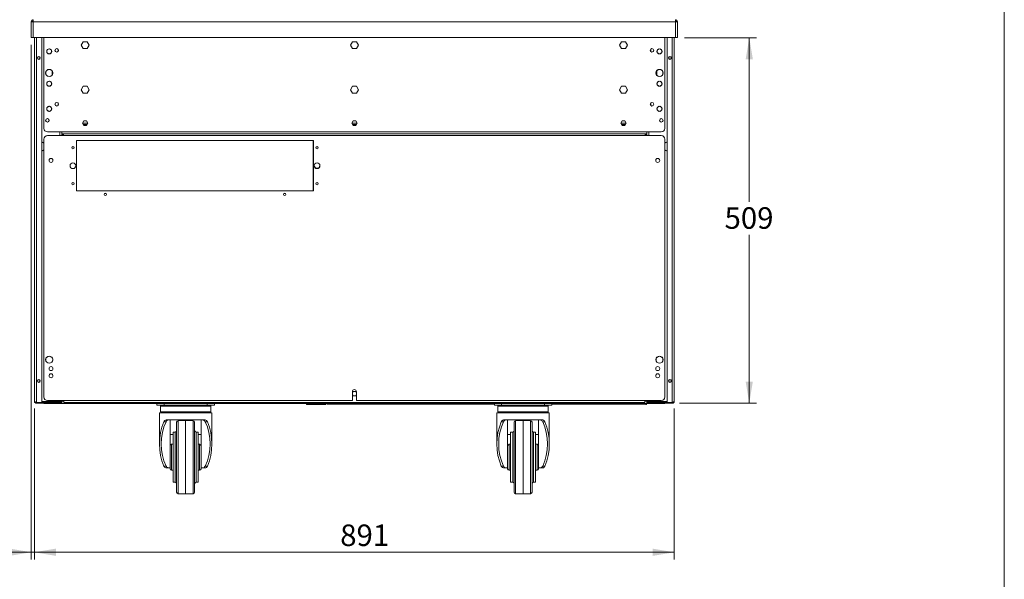
# Model space of a CAD drawing. Units: millimetres. Extents: x 0 to 586, y 0 to 420.
# Drawn here: x 443 to 580, y 108 to 186 of the extents above; entities that cross this region are included whole.
import ezdxf

# ---------------------------------------------------------------- set-up
doc = ezdxf.new("R2010")
doc.units = ezdxf.units.MM
doc.styles.add('SLDTEXTSTYLE0', font='TXT', dxfattribs={"width": 0.605})
doc.dimstyles.new('SLDDIMSTYLE0', dxfattribs={"dimtxt": 3, "dimasz": 3, "dimexe": 0, "dimexo": 0.0625, "dimgap": 0.75, "dimtad": 0, "dimtih": 1, "dimtoh": 1, "dimdec": 0, "dimlfac": 10, "dimrnd": 1e-09, "dimzin": 12, "dimdsep": 46, "dimtxsty": 'SLDTEXTSTYLE0', "dimsah": 1, "dimcen": 0.09, "dimadec": 0, "dimazin": 3, "dimtfac": 1, "dimtofl": 0, "dimtmove": 0, "dimatfit": 3, "dimfxl": 0, "dimfrac": 2, "dimtolj": 1, "dimtzin": 12, "dimarcsym": 0})
doc.dimstyles.new('SLDDIMSTYLE2', dxfattribs={"dimtxt": 3, "dimasz": 3, "dimexe": 0, "dimexo": 0.0625, "dimgap": 0.75, "dimtad": 0, "dimtih": 1, "dimtoh": 1, "dimdec": 1, "dimlfac": 10, "dimrnd": 1e-09, "dimzin": 12, "dimdsep": 46, "dimtxsty": 'SLDTEXTSTYLE0', "dimsah": 1, "dimcen": 0.09, "dimadec": 0, "dimazin": 3, "dimtfac": 1, "dimtofl": 0, "dimtmove": 0, "dimatfit": 3, "dimfxl": 0, "dimfrac": 2, "dimtolj": 1, "dimtzin": 12, "dimarcsym": 0})
doc.dimstyles.new('SLDDIMSTYLE5', dxfattribs={"dimtxt": 3, "dimasz": 3, "dimexe": 0, "dimexo": 0.0625, "dimgap": 0.75, "dimtad": 0, "dimtih": 1, "dimtoh": 1, "dimdec": 0, "dimlfac": 10, "dimrnd": 1e-09, "dimzin": 12, "dimdsep": 46, "dimtxsty": 'SLDTEXTSTYLE0', "dimsah": 1, "dimcen": 0.09, "dimadec": 0, "dimazin": 3, "dimtfac": 1, "dimtmove": 0, "dimatfit": 0, "dimfxl": 0, "dimfrac": 2, "dimtolj": 1, "dimtzin": 12, "dimarcsym": 0})

# ---------------------------------------------------------------- blocks, each defined once
blk = doc.blocks.new('_D_15')
at = {"color": 7, "linetype": 'Continuous', "lineweight": 0}
for p, q in [((444.8, 132.19), (444.8, 111.16)), ((533.9, 132.19), (533.9, 111.16)), ((444.8, 112.16), (533.9, 112.16))]:
    blk.add_line(p, q, dxfattribs=at)
for points in [[(444.8, 112.16), (447.8, 111.66), (447.8, 112.66)], [(533.9, 112.16), (530.9, 112.66), (530.9, 111.66)]]:
    blk.add_solid(points, dxfattribs=at)
at = {"color": 7, "linetype": 'Continuous', "lineweight": 0, "insert": (487.38, 116.03, 1.25), "char_height": 3, "attachment_point": 1, "style": 'SLDTEXTSTYLE0'}
blk.add_mtext('891', dxfattribs=at)
blk = doc.blocks.new('_D_16')
at = {"color": 7, "linetype": 'Continuous', "lineweight": 0}
for p, q in [((444.35, 182.84), (444.35, 111.17)), ((444.8, 132.19), (444.8, 111.17)), ((444.35, 112.17), (435.01, 112.17)), ((444.8, 112.17), (444.35, 112.17)), ((444.8, 112.17), (450.8, 112.17))]:
    blk.add_line(p, q, dxfattribs=at)
for points in [[(444.35, 112.17), (441.35, 112.67), (441.35, 111.67)], [(444.8, 112.17), (447.8, 111.67), (447.8, 112.67)]]:
    blk.add_solid(points, dxfattribs=at)
at = {"color": 7, "linetype": 'Continuous', "lineweight": 0, "insert": (435.01, 116.04, 1.25), "char_height": 3, "attachment_point": 1, "style": 'SLDTEXTSTYLE0'}
blk.add_mtext('5', dxfattribs=at)
blk = doc.blocks.new('_D_17')
at = {"color": 7, "linetype": 'Continuous', "lineweight": 0}
for p, q in [((535.35, 183.84), (545.35, 183.84)), ((544.35, 183.84), (544.35, 160.96)), ((544.35, 132.92), (544.35, 156.36)), ((534.64, 132.92), (545.35, 132.92))]:
    blk.add_line(p, q, dxfattribs=at)
for points in [[(544.35, 183.84), (543.85, 180.84), (544.85, 180.84)], [(544.35, 132.92), (544.85, 135.92), (543.85, 135.92)]]:
    blk.add_solid(points, dxfattribs=at)
at = {"color": 7, "linetype": 'Continuous', "lineweight": 0, "insert": (540.91, 160.22, 1.25), "char_height": 3, "attachment_point": 1, "style": 'SLDTEXTSTYLE0'}
blk.add_mtext('509', dxfattribs=at)

msp = doc.modelspace()

# ---------------------------------------------------------------- linework, layer by layer
at = {"color": 7, "linetype": 'Continuous', "lineweight": 0}
msp.add_line((579.873, 9.004), (579.873, 411.004), dxfattribs=at)
at = {"color": 7, "linetype": 'Continuous', "lineweight": 15}
for p, q in [((444.634, 186.061), (444.35, 186.043)), ((444.47, 186.061), (444.35, 186.061)), ((444.35, 186.043), (444.35, 186.061)), ((444.35, 183.845), (444.35, 186.043)), ((444.47, 186.051), (444.47, 186.061)), ((444.634, 186.061), (444.634, 186.345)), ((444.634, 183.845), (444.634, 186.061)), ((444.634, 186.061), (534.066, 186.061)), ((534.066, 186.061), (534.066, 186.345)), ((534.066, 183.845), (534.066, 186.061)), ((534.066, 186.061), (534.35, 186.043)), ((534.23, 186.061), (534.35, 186.061)), ((534.23, 186.051), (534.23, 186.061)), ((534.35, 186.043), (534.35, 186.061)), ((534.35, 183.845), (534.35, 186.043)), ((444.35, 183.845), (444.634, 183.845)), ((534.066, 183.845), (444.634, 183.845)), ((444.8, 183.845), (444.8, 133.189)), ((445.8, 183.845), (445.8, 133.032)), ((446.1, 183.845), (446.1, 171.209)), ((532.6, 183.845), (532.6, 171.209)), ((532.9, 183.845), (532.9, 133.032)), ((533.9, 183.845), (533.9, 133.189)), ((534.35, 183.845), (534.066, 183.845)), ((451.57, 183.28), (451.29, 182.795)), ((451.29, 182.795), (451.57, 182.31)), ((452.13, 183.28), (451.57, 183.28)), ((452.41, 182.795), (452.13, 183.28)), ((452.13, 182.31), (452.41, 182.795)), ((489.07, 183.28), (488.79, 182.795)), ((488.79, 182.795), (489.07, 182.31)), ((489.63, 183.28), (489.07, 183.28)), ((489.91, 182.795), (489.63, 183.28)), ((489.63, 182.31), (489.91, 182.795)), ((526.57, 183.28), (526.29, 182.795)), ((526.29, 182.795), (526.57, 182.31)), ((527.13, 183.28), (526.57, 183.28)), ((527.41, 182.795), (527.13, 183.28)), ((527.13, 182.31), (527.41, 182.795)), ((446.53, 181.771), (446.53, 182.079)), ((446.557, 182.125), (446.823, 182.279)), ((446.823, 181.571), (446.557, 181.725)), ((446.877, 182.279), (447.143, 182.125)), ((447.143, 181.725), (446.877, 181.571)), ((447.17, 182.079), (447.17, 181.771)), ((451.57, 182.31), (452.13, 182.31)), ((489.07, 182.31), (489.63, 182.31)), ((526.57, 182.31), (527.13, 182.31)), ((531.53, 182.079), (531.53, 181.771)), ((531.823, 182.279), (531.557, 182.125)), ((531.557, 181.725), (531.823, 181.571)), ((532.143, 182.125), (531.877, 182.279)), ((531.877, 181.571), (532.143, 181.725)), ((532.17, 181.771), (532.17, 182.079)), ((446.365, 178.803), (446.365, 179.046)), ((446.503, 179.284), (446.713, 179.406)), ((446.713, 178.444), (446.503, 178.566)), ((446.988, 179.406), (447.198, 179.284)), ((447.198, 178.566), (446.988, 178.444)), ((447.24, 178.612), (447.24, 179.238)), ((447.335, 179.046), (447.335, 178.803)), ((531.365, 179.046), (531.365, 178.803)), ((531.46, 178.612), (531.46, 179.238)), ((531.713, 179.406), (531.503, 179.284)), ((531.503, 178.566), (531.713, 178.444)), ((532.198, 179.284), (531.988, 179.406)), ((531.988, 178.444), (532.198, 178.566)), ((532.335, 178.803), (532.335, 179.046)), ((446.53, 177.271), (446.53, 177.579)), ((446.557, 177.625), (446.823, 177.779)), ((446.823, 177.071), (446.557, 177.225)), ((446.877, 177.779), (447.143, 177.625)), ((447.143, 177.225), (446.877, 177.071)), ((447.17, 177.579), (447.17, 177.271)), ((451.57, 177.08), (451.29, 176.595)), ((452.13, 177.08), (451.57, 177.08)), ((452.41, 176.595), (452.13, 177.08)), ((489.07, 177.08), (488.79, 176.595)), ((489.63, 177.08), (489.07, 177.08)), ((489.91, 176.595), (489.63, 177.08)), ((526.57, 177.08), (526.29, 176.595)), ((527.13, 177.08), (526.57, 177.08)), ((527.41, 176.595), (527.13, 177.08)), ((531.53, 177.579), (531.53, 177.271)), ((531.823, 177.779), (531.557, 177.625)), ((531.557, 177.225), (531.823, 177.071)), ((532.143, 177.625), (531.877, 177.779)), ((531.877, 177.071), (532.143, 177.225)), ((532.17, 177.271), (532.17, 177.579)), ((451.29, 176.595), (451.57, 176.11)), ((451.57, 176.11), (452.13, 176.11)), ((452.13, 176.11), (452.41, 176.595)), ((488.79, 176.595), (489.07, 176.11)), ((489.07, 176.11), (489.63, 176.11)), ((489.63, 176.11), (489.91, 176.595)), ((526.29, 176.595), (526.57, 176.11)), ((526.57, 176.11), (527.13, 176.11)), ((527.13, 176.11), (527.41, 176.595)), ((446.557, 174.125), (446.823, 174.279)), ((446.877, 174.279), (447.143, 174.125)), ((531.823, 174.279), (531.557, 174.125)), ((532.143, 174.125), (531.877, 174.279)), ((446.53, 173.771), (446.53, 174.079)), ((446.823, 173.571), (446.557, 173.725)), ((447.143, 173.725), (446.877, 173.571)), ((447.17, 174.079), (447.17, 173.771)), ((531.53, 174.079), (531.53, 173.771)), ((531.557, 173.725), (531.823, 173.571)), ((531.877, 173.571), (532.143, 173.725)), ((532.17, 173.771), (532.17, 174.079)), ((451.666, 172.245), (451.481, 171.925)), ((451.481, 171.925), (452.22, 171.925)), ((451.481, 171.925), (451.666, 171.605)), ((452.104, 171.725), (451.596, 171.725)), ((452.035, 172.245), (451.666, 172.245)), ((451.666, 171.605), (452.035, 171.605)), ((452.22, 171.925), (452.035, 172.245)), ((452.035, 171.605), (452.22, 171.925)), ((489.166, 172.245), (488.981, 171.925)), ((489.72, 171.925), (488.981, 171.925)), ((488.981, 171.925), (489.166, 171.605)), ((489.604, 171.725), (489.096, 171.725)), ((489.535, 172.245), (489.166, 172.245)), ((489.166, 171.605), (489.535, 171.605)), ((489.72, 171.925), (489.535, 172.245)), ((489.535, 171.605), (489.72, 171.925)), ((526.666, 172.245), (526.481, 171.925)), ((527.22, 171.925), (526.481, 171.925)), ((526.481, 171.925), (526.666, 171.605)), ((527.104, 171.725), (526.596, 171.725)), ((527.035, 172.245), (526.666, 172.245)), ((526.666, 171.605), (527.035, 171.605)), ((527.22, 171.925), (527.035, 172.245)), ((527.035, 171.605), (527.22, 171.925)), ((446.6, 170.709), (448.6, 170.709)), ((448.85, 170.191), (446.6, 170.191)), ((530.1, 170.709), (448.6, 170.709)), ((448.6, 170.709), (448.6, 170.425)), ((448.6, 170.425), (448.6, 170.191)), ((448.85, 170.425), (448.6, 170.425)), ((448.7, 170.425), (448.7, 170.191)), ((448.85, 170.191), (448.85, 170.425)), ((529.85, 170.425), (448.85, 170.425)), ((529.85, 170.191), (448.85, 170.191)), ((529.85, 170.425), (529.85, 170.191)), ((530.1, 170.425), (529.85, 170.425)), ((532.1, 170.191), (529.85, 170.191)), ((529.947, 170.425), (529.947, 170.191)), ((530.047, 170.191), (530.047, 170.425)), ((532.1, 170.709), (530.1, 170.709)), ((530.1, 170.709), (530.1, 170.425)), ((530.1, 170.425), (530.1, 170.191)), ((446.1, 169.691), (446.1, 133.791)), ((483.65, 169.501), (450.65, 169.501)), ((450.65, 169.501), (450.65, 162.501)), ((483.635, 169.501), (483.635, 162.525)), ((483.65, 162.501), (483.65, 169.501)), ((532.6, 133.791), (532.6, 169.691)), ((446.898, 166.927), (447.04, 167.009)), ((447.161, 167.009), (447.303, 166.927)), ((531.54, 167.009), (531.398, 166.927)), ((531.803, 166.927), (531.661, 167.009)), ((450.65, 162.525), (482.985, 162.525)), ((450.65, 162.501), (483.65, 162.501)), ((483.635, 162.525), (482.985, 162.525)), ((446.365, 138.869), (446.365, 139.112)), ((446.412, 139.232), (446.85, 139.485)), ((446.85, 139.485), (447.288, 139.232)), ((447.335, 139.112), (447.335, 138.869)), ((531.365, 139.112), (531.365, 138.869)), ((531.85, 139.485), (531.412, 139.232)), ((532.288, 139.232), (531.85, 139.485)), ((532.335, 138.869), (532.335, 139.112)), ((446.898, 136.927), (447.04, 137.009)), ((447.161, 137.009), (447.303, 136.927)), ((531.54, 137.009), (531.398, 136.927)), ((531.803, 136.927), (531.661, 137.009)), ((489.166, 134.575), (489.075, 134.418)), ((489.075, 134.541), (489.075, 133.291)), ((489.535, 134.575), (489.166, 134.575)), ((489.625, 134.418), (489.535, 134.575)), ((489.625, 133.291), (489.625, 134.541)), ((445, 133.025), (445, 133.056)), ((445, 133.025), (445.058, 133.025)), ((445.064, 133.032), (445.8, 133.032)), ((445.064, 132.925), (445.064, 133.025)), ((445.064, 133.025), (445.8, 133.025)), ((448.316, 133.162), (445.8, 133.162)), ((445.8, 133.145), (448.316, 133.145)), ((445.8, 132.925), (445.8, 133.025)), ((445.8, 133.025), (448.316, 133.025)), ((445.818, 133.025), (445.818, 132.925)), ((446.1, 133.025), (446.1, 132.905)), ((446.463, 132.905), (446.463, 133.025)), ((446.6, 133.291), (489.075, 133.291)), ((448.316, 133.025), (448.316, 133.145)), ((448.6, 133.025), (448.316, 133.025)), ((448.6, 133.291), (448.6, 133.189)), ((448.6, 133.189), (448.6, 132.905)), ((448.9, 133.291), (448.9, 133.025)), ((448.9, 133.025), (529.8, 133.025)), ((489.075, 134.091), (489.166, 133.935)), ((489.166, 133.935), (489.535, 133.935)), ((489.535, 133.935), (489.625, 134.091)), ((489.625, 133.291), (532.1, 133.291)), ((529.8, 133.025), (529.8, 133.291)), ((530.1, 133.291), (530.1, 133.189)), ((530.1, 133.189), (530.1, 132.905)), ((530.1, 133.025), (530.384, 133.025)), ((530.384, 133.162), (532.9, 133.162)), ((530.384, 133.025), (530.384, 133.145)), ((532.9, 133.145), (530.384, 133.145)), ((532.9, 133.025), (530.384, 133.025)), ((532.238, 132.905), (532.238, 133.025)), ((532.6, 133.025), (532.6, 132.905)), ((532.883, 133.025), (532.883, 132.925)), ((533.636, 133.032), (532.9, 133.032)), ((532.9, 132.925), (532.9, 133.025)), ((533.636, 133.025), (532.9, 133.025)), ((533.636, 132.925), (533.636, 133.025)), ((533.7, 133.025), (533.636, 133.025)), ((445.064, 132.925), (445.8, 132.925)), ((445.818, 132.925), (445.8, 132.925)), ((445.818, 132.925), (446.1, 132.925)), ((446.1, 132.905), (446.463, 132.905)), ((448.6, 132.905), (446.463, 132.905)), ((530.1, 132.905), (448.6, 132.905)), ((449.276, 132.905), (449.258, 132.875)), ((449.258, 132.875), (449.258, 132.905)), ((461.85, 132.875), (449.258, 132.875)), ((461.85, 132.655), (461.85, 132.905)), ((462.85, 132.655), (461.85, 132.655)), ((462.35, 132.505), (462.35, 131.705)), ((462.45, 132.605), (469.25, 132.605)), ((462.85, 132.905), (462.85, 132.655)), ((462.85, 132.655), (468.85, 132.655)), ((468.85, 132.655), (468.85, 132.905)), ((469.85, 132.655), (468.85, 132.655)), ((469.35, 131.705), (469.35, 132.505)), ((469.85, 132.905), (469.85, 132.655)), ((482.685, 132.875), (469.85, 132.875)), ((482.685, 132.755), (482.685, 132.905)), ((485.189, 132.755), (482.685, 132.755)), ((485.305, 132.755), (485.189, 132.755)), ((485.305, 132.905), (485.305, 132.755)), ((485.305, 132.755), (485.376, 132.755)), ((485.376, 132.905), (485.376, 132.755)), ((485.443, 132.875), (485.376, 132.875)), ((485.443, 132.875), (485.424, 132.905)), ((485.443, 132.875), (485.443, 132.905)), ((485.571, 132.805), (485.571, 132.905)), ((508.85, 132.805), (485.571, 132.805)), ((508.85, 132.655), (508.85, 132.905)), ((509.85, 132.655), (508.85, 132.655)), ((509.35, 132.505), (509.35, 131.705)), ((509.45, 132.605), (516.25, 132.605)), ((509.85, 132.905), (509.85, 132.655)), ((509.85, 132.655), (515.85, 132.655)), ((515.85, 132.655), (515.85, 132.905)), ((516.85, 132.655), (515.85, 132.655)), ((516.35, 131.705), (516.35, 132.505)), ((516.85, 132.905), (516.85, 132.655)), ((529.83, 132.805), (516.85, 132.805)), ((529.83, 132.805), (529.83, 132.905)), ((529.947, 132.755), (529.947, 132.905)), ((529.947, 132.755), (530.047, 132.755)), ((530.047, 132.755), (530.047, 132.905)), ((530.1, 132.905), (532.238, 132.905)), ((532.6, 132.905), (532.238, 132.905)), ((532.883, 132.925), (532.6, 132.925)), ((532.883, 132.925), (532.9, 132.925)), ((533.636, 132.925), (532.9, 132.925)), ((462.2, 131.605), (462.2, 127.255)), ((469.5, 131.605), (462.2, 131.605)), ((463.117, 130.334), (462.812, 130.334)), ((463.214, 130.605), (468.487, 130.605)), ((463.7, 130.605), (463.7, 126.237)), ((464.6, 120.523), (464.6, 130.286)), ((465.85, 130.505), (464.797, 130.486)), ((466.904, 130.486), (465.85, 130.505)), ((465.85, 130.505), (465.85, 120.315)), ((467.1, 130.286), (467.1, 120.523)), ((468, 126.237), (468, 130.605)), ((468.889, 130.334), (468.584, 130.334)), ((469.5, 127.255), (469.5, 131.605)), ((509.2, 131.605), (509.2, 127.255)), ((516.5, 131.605), (509.2, 131.605)), ((510.117, 130.334), (509.812, 130.334)), ((510.214, 130.605), (515.487, 130.605)), ((510.7, 130.605), (510.7, 126.237)), ((511.6, 120.523), (511.6, 130.286)), ((512.85, 130.505), (511.797, 130.486)), ((513.904, 130.486), (512.85, 130.505)), ((512.85, 130.505), (512.85, 120.315)), ((514.1, 130.286), (514.1, 120.523)), ((515, 126.237), (515, 130.605)), ((515.889, 130.334), (515.584, 130.334)), ((516.5, 127.255), (516.5, 131.605)), ((463.7, 128.549), (464.1, 128.549)), ((464.4, 128.905), (464.1, 128.905)), ((464.1, 128.905), (464.1, 121.905)), ((467.6, 128.905), (467.3, 128.905)), ((467.6, 128.905), (467.6, 121.905)), ((467.6, 128.549), (468, 128.549)), ((510.7, 128.549), (511.1, 128.549)), ((511.4, 128.905), (511.1, 128.905)), ((511.1, 128.905), (511.1, 121.905)), ((514.6, 128.905), (514.3, 128.905)), ((514.6, 128.905), (514.6, 121.905)), ((514.6, 128.549), (515, 128.549)), ((463.7, 126.237), (463.7, 124.572)), ((464.1, 127.205), (463.9, 127.205)), ((467.8, 127.205), (467.6, 127.205)), ((468, 126.237), (468, 124.572)), ((510.7, 126.237), (510.7, 124.572)), ((511.1, 127.205), (510.9, 127.205)), ((514.8, 127.205), (514.6, 127.205)), ((515, 126.237), (515, 124.572)), ((462.812, 124.175), (463.117, 124.175)), ((463.572, 123.905), (463.214, 123.905)), ((463.572, 123.905), (463.7, 123.905)), ((463.7, 124.572), (463.7, 123.905)), ((463.7, 123.905), (463.7, 123.805)), ((463.9, 123.605), (464.1, 123.605)), ((467.6, 123.605), (467.8, 123.605)), ((468, 123.905), (468, 124.572)), ((468, 123.905), (468.129, 123.905)), ((468, 123.905), (468, 123.805)), ((468.487, 123.905), (468.129, 123.905)), ((468.584, 124.175), (468.889, 124.175)), ((509.812, 124.175), (510.117, 124.175)), ((510.572, 123.905), (510.214, 123.905)), ((510.572, 123.905), (510.7, 123.905)), ((510.7, 124.572), (510.7, 123.905)), ((510.7, 123.905), (510.7, 123.805)), ((510.9, 123.605), (511.1, 123.605)), ((514.6, 123.605), (514.8, 123.605)), ((515, 123.905), (515, 124.572)), ((515, 123.905), (515.129, 123.905)), ((515, 123.905), (515, 123.805)), ((515.487, 123.905), (515.129, 123.905)), ((515.584, 124.175), (515.889, 124.175)), ((464.1, 121.905), (464.4, 121.905)), ((467.3, 121.905), (467.6, 121.905)), ((511.1, 121.905), (511.4, 121.905)), ((514.3, 121.905), (514.6, 121.905)), ((464.797, 120.323), (465.277, 120.315)), ((466.423, 120.315), (466.904, 120.323)), ((511.797, 120.323), (512.277, 120.315)), ((513.423, 120.315), (513.904, 120.323))]:
    msp.add_line(p, q, dxfattribs=at)
at = {"color": 8, "linetype": 'Continuous', "lineweight": 15}
for p, q in [((445.064, 183.845), (445.064, 133.032)), ((533.636, 183.845), (533.636, 133.032)), ((448.076, 181.912), (448.076, 182.238)), ((530.624, 181.912), (530.624, 182.238)), ((448.076, 174.412), (448.076, 174.738)), ((530.624, 174.412), (530.624, 174.738)), ((448.316, 170.709), (448.316, 170.191)), ((530.064, 170.425), (530.064, 170.191)), ((530.384, 170.709), (530.384, 170.191)), ((448.316, 133.291), (448.316, 133.162)), ((448.574, 133.189), (448.6, 133.189)), ((448.9, 133.189), (448.6, 133.189)), ((530.1, 133.189), (529.8, 133.189)), ((530.127, 133.189), (530.1, 133.189)), ((530.384, 133.291), (530.384, 133.162)), ((469.35, 132.505), (462.35, 132.505)), ((462.35, 131.705), (469.35, 131.705)), ((485.189, 132.905), (485.189, 132.755)), ((516.35, 132.505), (509.35, 132.505)), ((509.35, 131.705), (516.35, 131.705)), ((464.797, 130.486), (464.797, 120.323)), ((466.904, 125.405), (466.904, 130.486)), ((511.797, 130.486), (511.797, 120.323)), ((513.904, 125.405), (513.904, 130.486)), ((464.4, 121.905), (464.4, 128.905)), ((467.3, 128.905), (467.3, 121.905)), ((511.4, 121.905), (511.4, 128.905)), ((514.3, 128.905), (514.3, 121.905)), ((463.9, 123.605), (463.9, 127.205)), ((467.8, 123.605), (467.8, 127.205)), ((510.9, 123.605), (510.9, 127.205)), ((514.8, 123.605), (514.8, 127.205)), ((466.904, 120.323), (466.904, 125.405)), ((513.904, 120.323), (513.904, 125.405))]:
    msp.add_line(p, q, dxfattribs=at)
at = {"color": 7, "linetype": 'Continuous', "lineweight": 15}
for centre, radius in [((445.4, 181.025), 0.205), ((445.4, 181.025), 0.165), ((446.85, 181.925), 0.355), ((447.9, 182.075), 0.255), ((447.9, 182.075), 0.24), ((530.8, 182.075), 0.255), ((530.8, 182.075), 0.24), ((531.85, 181.925), 0.355), ((533.3, 181.025), 0.205), ((533.3, 181.025), 0.165), ((446.85, 178.925), 0.5), ((531.85, 178.925), 0.5), ((446.85, 177.425), 0.355), ((531.85, 177.425), 0.355), ((446.85, 173.925), 0.355), ((447.9, 174.575), 0.255), ((447.9, 174.575), 0.24), ((530.8, 174.575), 0.255), ((530.8, 174.575), 0.24), ((531.85, 173.925), 0.355), ((446.6, 172.325), 0.255), ((446.6, 172.325), 0.24), ((532.1, 172.325), 0.255), ((532.1, 172.325), 0.24), ((450.15, 168.501), 0.165), ((484.15, 168.501), 0.165), ((447.1, 166.741), 0.275), ((450.15, 166.001), 0.405), ((484.15, 166.001), 0.405), ((531.6, 166.741), 0.275), ((450.15, 163.501), 0.165), ((484.15, 163.501), 0.165), ((454.65, 162.001), 0.165), ((479.65, 162.001), 0.165), ((446.85, 138.991), 0.5), ((531.85, 138.991), 0.5), ((447.1, 137.741), 0.275), ((531.6, 137.741), 0.275), ((445.4, 136.025), 0.205), ((445.4, 136.025), 0.165), ((447.1, 136.741), 0.275), ((531.6, 136.741), 0.275), ((533.3, 136.025), 0.205), ((533.3, 136.025), 0.165)]:
    msp.add_circle(centre, radius, dxfattribs=at)
for centre, radius, start, end in [((444.634, 186.061), 0.284, 90, 180), ((444.634, 186.061), 0.164, 90, 180), ((534.066, 186.061), 0.284, 0, 90), ((534.066, 186.061), 0.164, 0, 90), ((446.6, 171.209), 0.5, 180, 270), ((446.6, 169.691), 0.5, 90, 180), ((532.1, 171.209), 0.5, 270, 0), ((532.1, 169.691), 0.5, 0, 90), ((445.65, 168.685), 0.65, 46.18694, 76.65764), ((533.05, 168.685), 0.65, 103.34236, 133.81306), ((445.65, 168.685), 0.65, 283.34236, 313.81306), ((450.15, 168.492), 0.165, 1.5628, 178.4372), ((484.15, 168.492), 0.165, 1.56279, 178.43721), ((533.05, 168.685), 0.65, 226.18694, 256.65764), ((484.15, 166.047), 0.405, 183.25559, 356.74441), ((450.15, 163.492), 0.165, 1.56281, 178.43719), ((484.15, 163.492), 0.165, 1.5629, 178.43709), ((454.65, 161.975), 0.165, 4.5189, 175.4811), ((479.65, 161.975), 0.165, 4.5189, 175.4811), ((482.985, 162.225), 0.3, 90, 113.07392), ((489.35, 134.541), 0.275, 0, 180), ((446.6, 133.791), 0.5, 180, 270), ((448.316, 133.309), 0.284, 270, 356.43952), ((448.316, 133.309), 0.164, 270, 301.79921), ((530.384, 133.309), 0.284, 183.56048, 270), ((530.384, 133.309), 0.164, 238.20074, 270), ((532.1, 133.791), 0.5, 270, 0), ((462.45, 132.505), 0.1, 90, 180), ((462.45, 131.705), 0.1, 180, 270), ((469.25, 132.505), 0.1, 0, 90), ((469.25, 131.705), 0.1, 270, 0), ((509.45, 132.505), 0.1, 90, 180), ((509.45, 131.705), 0.1, 180, 270), ((516.25, 132.505), 0.1, 0, 90), ((516.25, 131.705), 0.1, 270, 0), ((464.8, 130.286), 0.2, 91, 180), ((466.9, 130.286), 0.2, 0, 89), ((511.8, 130.286), 0.2, 91, 180), ((513.9, 130.286), 0.2, 0, 89), ((464.4, 129.105), 0.2, 270, 0), ((467.3, 129.105), 0.2, 180, 270), ((511.4, 129.105), 0.2, 270, 0), ((514.3, 129.105), 0.2, 180, 270), ((463.9, 127.005), 0.2, 90, 180), ((467.8, 127.005), 0.2, 0, 90), ((510.9, 127.005), 0.2, 90, 180), ((514.8, 127.005), 0.2, 0, 90), ((463.9, 123.805), 0.2, 180, 270), ((467.8, 123.805), 0.2, 270, 0), ((510.9, 123.805), 0.2, 180, 270), ((514.8, 123.805), 0.2, 270, 0), ((464.4, 121.705), 0.2, 0, 90), ((467.3, 121.705), 0.2, 90, 180), ((511.4, 121.705), 0.2, 0, 90), ((514.3, 121.705), 0.2, 90, 180), ((464.8, 120.523), 0.2, 180, 269), ((466.9, 120.523), 0.2, 271, 0), ((511.8, 120.523), 0.2, 180, 269), ((513.9, 120.523), 0.2, 271, 0)]:
    msp.add_arc(centre, radius, start, end, dxfattribs=at)
for centre, major_axis, ratio, start_param, end_param in [((444.634, 186.061), (0.164, 0), 0.1077907, 3.1415927, 3.6652773), ((534.066, 186.061), (0.164, 0), 0.1077907, 5.7595006, 6.2831853), ((448.316, 133.309), (0.284, 0), 0.5152195, 4.712389, 6.1623563), ((530.384, 133.309), (0.284, 0), 0.5152195, 3.2624217, 4.712389), ((465.85, 127.255), (0, 5.558), 0.6567164, 0.9835809, 2.1580118), ((465.85, 127.255), (0, 5.177), 0.6567164, 0.9337998, 2.2077929), ((465.85, 127.255), (0, 5.177), 0.6567164, 4.0753924, 5.3493855), ((465.85, 127.255), (0, 5.558), 0.6567164, 4.1251735, 5.2996044), ((512.85, 127.255), (0, 5.558), 0.6567164, 0.9835809, 2.1580118), ((512.85, 127.255), (0, 5.177), 0.6567164, 0.9337998, 2.2077929), ((512.85, 127.255), (0, 5.177), 0.6567164, 4.0753924, 5.3493855), ((512.85, 127.255), (0, 5.558), 0.6567164, 4.1251735, 5.2996044)]:
    msp.add_ellipse(centre, major_axis=major_axis, ratio=ratio, start_param=start_param, end_param=end_param, dxfattribs=at)
for points, knots in [([(444.8, 133.189), (444.804, 133.177), (444.81, 133.152), (444.862, 133.116), (444.938, 133.08), (445.01, 133.052), (445.053, 133.036), (445.064, 133.032)], [0, 0, 0, 0, 0.2295858, 0.4592528, 0.6889202, 0.9185874, 1, 1, 1, 1]), ([(445.064, 133.025), (445.043, 133.027), (445.001, 133.033), (444.958, 133.057), (444.946, 133.077), (444.944, 133.079)], [0, 0, 0, 0, 0.47175, 0.9434999, 1, 1, 1, 1]), ([(533.9, 133.189), (533.897, 133.177), (533.89, 133.152), (533.838, 133.116), (533.763, 133.08), (533.69, 133.052), (533.648, 133.036), (533.636, 133.032)], [0, 0, 0, 0, 0.2295858, 0.4592528, 0.6889202, 0.9185874, 1, 1, 1, 1]), ([(533.636, 133.025), (533.657, 133.027), (533.7, 133.033), (533.742, 133.057), (533.755, 133.077), (533.757, 133.079)], [0, 0, 0, 0, 0.47175, 0.9434999, 1, 1, 1, 1]), ([(462.812, 130.334), (462.841, 130.387), (462.9, 130.492), (463.039, 130.586), (463.151, 130.598), (463.214, 130.605)], [0, 0, 0, 0, 0.3083618, 0.615012, 1, 1, 1, 1]), ([(463.572, 130.605), (463.499, 130.598), (463.364, 130.585), (463.209, 130.487), (463.145, 130.38), (463.117, 130.334)], [0, 0, 0, 0, 0.402771, 0.7400001, 1, 1, 1, 1]), ([(468.584, 130.334), (468.551, 130.387), (468.477, 130.504), (468.317, 130.59), (468.189, 130.6), (468.129, 130.605)], [0, 0, 0, 0, 0.30071976, 0.6664796, 1, 1, 1, 1]), ([(468.487, 130.605), (468.556, 130.597), (468.678, 130.583), (468.813, 130.477), (468.866, 130.376), (468.889, 130.334)], [0, 0, 0, 0, 0.4218899, 0.7583079, 1, 1, 1, 1]), ([(509.812, 130.334), (509.841, 130.387), (509.9, 130.492), (510.039, 130.586), (510.151, 130.598), (510.214, 130.605)], [0, 0, 0, 0, 0.3083618, 0.615012, 1, 1, 1, 1]), ([(510.572, 130.605), (510.499, 130.598), (510.364, 130.585), (510.209, 130.487), (510.145, 130.38), (510.117, 130.334)], [0, 0, 0, 0, 0.402771, 0.7400001, 1, 1, 1, 1]), ([(515.584, 130.334), (515.551, 130.387), (515.477, 130.504), (515.317, 130.59), (515.189, 130.6), (515.129, 130.605)], [0, 0, 0, 0, 0.30071976, 0.6664796, 1, 1, 1, 1]), ([(515.487, 130.605), (515.556, 130.597), (515.678, 130.583), (515.813, 130.477), (515.866, 130.376), (515.889, 130.334)], [0, 0, 0, 0, 0.4218899, 0.7583079, 1, 1, 1, 1]), ([(463.214, 123.905), (463.145, 123.912), (463.022, 123.926), (462.888, 124.032), (462.834, 124.133), (462.812, 124.175)], [0, 0, 0, 0, 0.4218899, 0.7583079, 1, 1, 1, 1]), ([(463.117, 124.175), (463.15, 124.122), (463.223, 124.005), (463.384, 123.919), (463.511, 123.909), (463.572, 123.905)], [0, 0, 0, 0, 0.30071976, 0.6664796, 1, 1, 1, 1]), ([(468.129, 123.905), (468.202, 123.911), (468.336, 123.924), (468.491, 124.023), (468.556, 124.129), (468.584, 124.175)], [0, 0, 0, 0, 0.402771, 0.7400001, 1, 1, 1, 1]), ([(468.889, 124.175), (468.859, 124.122), (468.8, 124.017), (468.662, 123.923), (468.55, 123.911), (468.487, 123.905)], [0, 0, 0, 0, 0.3083618, 0.615012, 1, 1, 1, 1]), ([(510.214, 123.905), (510.145, 123.912), (510.022, 123.926), (509.888, 124.032), (509.834, 124.133), (509.812, 124.175)], [0, 0, 0, 0, 0.4218899, 0.7583079, 1, 1, 1, 1]), ([(510.117, 124.175), (510.15, 124.122), (510.223, 124.005), (510.384, 123.919), (510.511, 123.909), (510.572, 123.905)], [0, 0, 0, 0, 0.30071976, 0.6664796, 1, 1, 1, 1]), ([(515.129, 123.905), (515.202, 123.911), (515.336, 123.924), (515.491, 124.023), (515.556, 124.129), (515.584, 124.175)], [0, 0, 0, 0, 0.402771, 0.7400001, 1, 1, 1, 1]), ([(515.889, 124.175), (515.859, 124.122), (515.8, 124.017), (515.662, 123.923), (515.55, 123.911), (515.487, 123.905)], [0, 0, 0, 0, 0.3083618, 0.615012, 1, 1, 1, 1]), ([(465.279, 120.315), (465.279, 120.315), (465.279, 120.315), (465.297, 120.315), (465.341, 120.315), (465.45, 120.315), (465.627, 120.315), (465.776, 120.315), (465.85, 120.315)], [0, 0, 0, 0, 0.0293659, 0.0959378, 0.1617994, 0.3203965, 0.6572664, 1, 1, 1, 1]), ([(466.422, 120.315), (466.422, 120.315), (466.422, 120.315), (466.404, 120.315), (466.359, 120.315), (466.251, 120.315), (466.074, 120.315), (465.925, 120.315), (465.85, 120.315)], [0, 0, 0, 0, 0.0293659, 0.0959378, 0.1617994, 0.3203965, 0.6572664, 1, 1, 1, 1]), ([(512.279, 120.315), (512.279, 120.315), (512.279, 120.315), (512.297, 120.315), (512.341, 120.315), (512.45, 120.315), (512.627, 120.315), (512.776, 120.315), (512.85, 120.315)], [0, 0, 0, 0, 0.0293659, 0.0959378, 0.1617994, 0.3203965, 0.6572664, 1, 1, 1, 1]), ([(513.422, 120.315), (513.422, 120.315), (513.422, 120.315), (513.404, 120.315), (513.359, 120.315), (513.251, 120.315), (513.074, 120.315), (512.925, 120.315), (512.85, 120.315)], [0, 0, 0, 0, 0.0293659, 0.0959378, 0.1617994, 0.3203965, 0.6572664, 1, 1, 1, 1])]:
    msp.add_open_spline(points, degree=3, knots=knots, dxfattribs=at)
for points in [[(445.064, 132.925), (445.03, 132.928), (444.961, 132.936), (444.873, 132.997), (444.812, 133.085), (444.804, 133.154), (444.8, 133.189)], [(533.636, 132.925), (533.671, 132.928), (533.74, 132.936), (533.827, 132.997), (533.888, 133.085), (533.896, 133.154), (533.9, 133.189)]]:
    msp.add_open_spline(points, degree=3, dxfattribs=at)

# ---------------------------------------------------------------- dimensions: what is measured, and where the dimension line sits
at = {"color": 7, "linetype": 'Continuous', "lineweight": 0}
for base, p1, p2, dimstyle, picture, middle in [((444.350362621, 114.475293102), (444.800362621, 133.188529875), (444.350362621, 183.844892875), 'SLDDIMSTYLE5', '_D_16', (436.160340148, 114.475293102)), ((533.9, 114.461), (444.8, 133.189), (533.9, 133.189), 'SLDDIMSTYLE2', '_D_15', (490.818, 114.461))]:
    dim = msp.add_linear_dim(base=base, p1=p1, p2=p2, dimstyle=dimstyle, dxfattribs=at)
    dim.commit()
    dim.dimension.update_dxf_attribs({"geometry": picture, "text_midpoint": middle, "dimtype": 160})
dim = msp.add_linear_dim(base=(544.35, 183.845), p1=(533.636, 132.925), p2=(534.35, 183.845), angle=90, dimstyle='SLDDIMSTYLE0', dxfattribs=at)
dim.commit()
dim.dimension.update_dxf_attribs({"geometry": '_D_17', "text_midpoint": (544.35, 158.657), "dimtype": 160})

doc.saveas('drawing.dxf')
